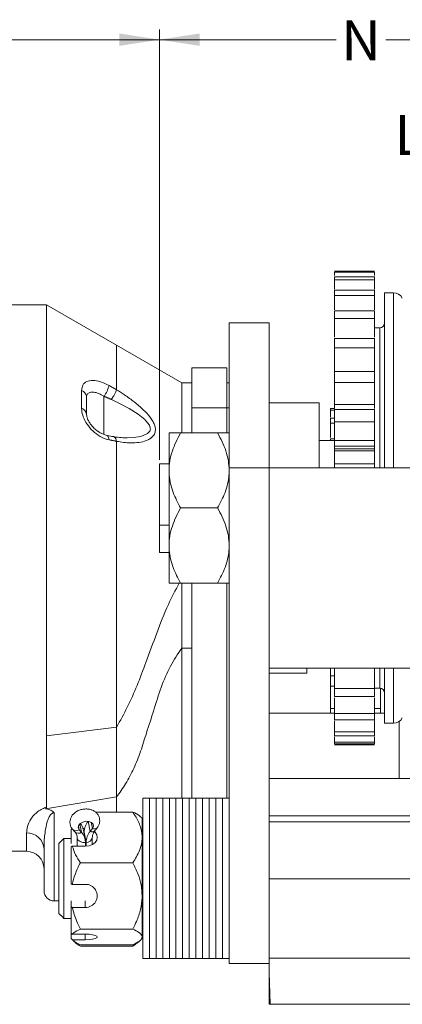
# Model space of a CAD drawing. Units: inches. Extents: x 0 to 108, y 0 to 72.
# Drawn here: x 70 to 75, y 52 to 64 of the extents above; entities that cross this region are included whole.
import ezdxf

# ---------------------------------------------------------------- set-up
doc = ezdxf.new("R2010")
doc.units = ezdxf.units.IN
doc.header["$MEASUREMENT"] = 0
doc.styles.add('SLDTEXTSTYLE0', font='TXT', dxfattribs={"width": 0.75})
doc.dimstyles.new('SLDDIMSTYLE0', dxfattribs={"dimtxt": 0.5, "dimasz": 0.5, "dimexe": 0, "dimexo": 0.0625, "dimgap": 0.125, "dimtad": 0, "dimtih": 1, "dimtoh": 1, "dimrnd": 1e-09, "dimzin": 12, "dimdsep": 46, "dimtxsty": 'SLDTEXTSTYLE0', "dimsah": 1, "dimcen": 0.09, "dimadec": 0, "dimazin": 0, "dimtfac": 1, "dimtofl": 0, "dimtmove": 0, "dimatfit": 3, "dimfxl": 1, "dimtolj": 1, "dimtzin": 12, "dimarcsym": 0})
doc.dimstyles.new('SLDDIMSTYLE1', dxfattribs={"dimtxt": 0.5, "dimasz": 0.5, "dimexe": 0, "dimexo": 0.0625, "dimgap": 0.125, "dimtad": 0, "dimtih": 1, "dimtoh": 1, "dimrnd": 1e-09, "dimzin": 12, "dimdsep": 46, "dimtxsty": 'SLDTEXTSTYLE0', "dimsah": 1, "dimcen": 0.09, "dimadec": 0, "dimazin": 0, "dimtfac": 1, "dimtofl": 0, "dimtmove": 0, "dimatfit": 3, "dimfxl": 1, "dimtolj": 1, "dimtzin": 12, "dimarcsym": 0})

# ---------------------------------------------------------------- blocks, each defined once
blk = doc.blocks.new('*D11')
at = {"color": 7, "linetype": 'Continuous', "lineweight": 0}
for p, q in [((71.86, 58.923), (71.86, 64.292)), ((76.73, 61.652), (76.73, 64.292)), ((71.86, 64.167), (74.068, 64.167)), ((76.73, 64.167), (74.685, 64.167))]:
    blk.add_line(p, q, dxfattribs=at)
for points in [[(71.86, 64.167), (72.36, 64.09), (72.36, 64.244)], [(76.73, 64.167), (76.23, 64.244), (76.23, 64.09)]]:
    blk.add_solid(points, dxfattribs=at)
at = {"color": 7, "linetype": 'Continuous', "lineweight": 0, "insert": (74.13, 64.408), "char_height": 0.5, "attachment_point": 1, "style": 'SLDTEXTSTYLE0'}
blk.add_mtext('N', dxfattribs=at)
blk = doc.blocks.new('*D12')
at = {"color": 7, "linetype": 'Continuous', "lineweight": 0}
for p, q in [((76.17, 60.482), (76.17, 63.111)), ((76.73, 61.652), (76.73, 63.111)), ((76.17, 62.986), (75.151, 62.986)), ((76.73, 62.986), (77.692, 62.986))]:
    blk.add_line(p, q, dxfattribs=at)
for points in [[(76.17, 62.986), (75.67, 63.063), (75.67, 62.909)], [(76.73, 62.986), (77.23, 62.909), (77.23, 63.063)]]:
    blk.add_solid(points, dxfattribs=at)
at = {"color": 7, "linetype": 'Continuous', "lineweight": 0, "insert": (74.796, 63.227), "char_height": 0.5, "attachment_point": 1, "style": 'SLDTEXTSTYLE0'}
blk.add_mtext('L', dxfattribs=at)
blk = doc.blocks.new('*D14')
at = {"color": 7, "linetype": 'Continuous', "lineweight": 0}
for p, q in [((59.066, 57.495), (59.066, 64.292)), ((71.86, 58.923), (71.86, 64.292)), ((59.066, 64.167), (64.421, 64.167)), ((71.86, 64.167), (64.893, 64.167))]:
    blk.add_line(p, q, dxfattribs=at)
for points in [[(59.066, 64.167), (59.566, 64.09), (59.566, 64.244)], [(71.86, 64.167), (71.36, 64.244), (71.36, 64.09)]]:
    blk.add_solid(points, dxfattribs=at)
at = {"color": 7, "linetype": 'Continuous', "lineweight": 0, "insert": (64.484, 64.408), "char_height": 0.5, "attachment_point": 1, "style": 'SLDTEXTSTYLE0'}
blk.add_mtext('S', dxfattribs=at)

msp = doc.modelspace()

# ---------------------------------------------------------------- linework, layer by layer
at = {"color": 7, "linetype": 'Continuous', "lineweight": 15}
for p, q in [((74.545, 61.276), (74.045, 61.276)), ((74.045, 61.266), (74.545, 61.266)), ((74.545, 61.207), (74.045, 61.207)), ((74.045, 61.167), (74.045, 61.207)), ((74.045, 61.167), (74.545, 61.167)), ((74.545, 61.167), (74.545, 61.207)), ((74.545, 61.041), (74.045, 61.041)), ((74.045, 60.972), (74.045, 61.041)), ((74.545, 60.972), (74.545, 61.041)), ((74.67, 61.007), (74.67, 58.82)), ((74.781, 58.82), (74.781, 61.007)), ((70.449, 55.473), (70.449, 60.856)), ((70.449, 60.856), (71.324, 60.351)), ((74.045, 60.972), (74.545, 60.972)), ((74.545, 60.781), (74.045, 60.781)), ((74.045, 60.686), (74.045, 60.781)), ((74.545, 60.686), (74.545, 60.781)), ((73.23, 60.632), (72.73, 60.632)), ((72.73, 58.82), (72.73, 60.632)), ((73.23, 58.82), (73.23, 60.632)), ((74.045, 60.686), (74.545, 60.686)), ((74.61, 58.82), (74.61, 60.57)), ((74.545, 60.438), (74.045, 60.438)), ((74.045, 60.319), (74.045, 60.438)), ((74.545, 60.319), (74.545, 60.438)), ((71.324, 59.796), (71.324, 60.351)), ((72.137, 59.882), (71.324, 60.351)), ((74.045, 60.319), (74.545, 60.319)), ((72.262, 59.57), (72.262, 60.07)), ((72.262, 60.07), (72.699, 60.07)), ((72.699, 60.07), (72.699, 59.57)), ((74.045, 60.022), (74.045, 60.041)), ((74.545, 60.022), (74.045, 60.022)), ((74.045, 59.885), (74.045, 60.022)), ((74.545, 59.885), (74.545, 60.022)), ((72.137, 59.257), (72.137, 59.882)), ((72.699, 59.882), (72.73, 59.882)), ((74.045, 59.885), (74.545, 59.885)), ((71.167, 59.714), (71.167, 59.236)), ((73.855, 59.632), (73.23, 59.632)), ((73.855, 59.632), (73.855, 58.82)), ((72.262, 59.257), (72.262, 59.57)), ((72.262, 59.57), (72.699, 59.57)), ((72.699, 59.57), (72.73, 59.57)), ((72.699, 59.57), (72.699, 59.257)), ((74.045, 59.561), (73.995, 59.561)), ((73.995, 59.561), (73.995, 59.541)), ((73.995, 59.541), (74.045, 59.541)), ((74.545, 59.614), (74.045, 59.614)), ((74.045, 59.614), (74.045, 59.563)), ((74.545, 59.549), (74.045, 59.549)), ((74.045, 59.397), (74.045, 59.549)), ((74.545, 59.549), (74.045, 59.549)), ((74.545, 59.614), (74.545, 59.563)), ((74.545, 59.397), (74.545, 59.549)), ((74.045, 59.441), (73.995, 59.441)), ((73.995, 59.441), (73.995, 59.38)), ((73.995, 59.38), (74.045, 59.38)), ((74.045, 59.397), (74.545, 59.397)), ((71.979, 58.788), (71.979, 59.257)), ((72.124, 59.257), (72.585, 59.257)), ((71.194, 59.23), (71.196, 59.23)), ((71.324, 55.583), (71.324, 59.152)), ((74.045, 59.185), (73.995, 59.185)), ((73.995, 59.185), (73.995, 59.163)), ((74.545, 59.164), (74.045, 59.164)), ((74.045, 59.164), (74.045, 59.093)), ((74.545, 59.164), (74.545, 59.093)), ((74.545, 59.093), (74.045, 59.093)), ((74.545, 59.033), (74.045, 59.033)), ((74.045, 58.872), (74.045, 59.033)), ((74.545, 58.872), (74.545, 59.033)), ((71.86, 58.104), (71.86, 58.873)), ((71.979, 58.873), (71.86, 58.873)), ((71.979, 57.851), (71.979, 58.788)), ((73.23, 58.82), (72.73, 58.82)), ((72.73, 52.632), (72.73, 58.82)), ((73.23, 58.82), (73.23, 56.32)), ((73.23, 58.82), (75.73, 58.82)), ((74.045, 58.872), (74.545, 58.872)), ((72.124, 58.32), (72.585, 58.32)), ((71.979, 58.104), (71.86, 58.104)), ((71.86, 58.104), (71.86, 57.766)), ((71.979, 57.851), (71.979, 57.382)), ((71.979, 57.766), (71.86, 57.766)), ((72.124, 57.382), (72.585, 57.382)), ((72.137, 56.57), (72.137, 57.382)), ((72.262, 54.695), (72.262, 57.382)), ((72.699, 57.382), (72.699, 54.695)), ((72.137, 54.695), (72.137, 56.57)), ((72.137, 56.57), (72.262, 56.57)), ((73.23, 56.32), (75.73, 56.32)), ((73.23, 52.632), (73.23, 56.32)), ((73.699, 56.32), (73.699, 56.258)), ((74.61, 56.07), (74.61, 56.32)), ((74.67, 56.32), (74.67, 55.633)), ((74.781, 55.633), (74.781, 56.32)), ((74.045, 56.225), (73.995, 56.225)), ((73.995, 56.225), (73.995, 56.095)), ((73.995, 56.095), (74.045, 56.095)), ((74.545, 56.068), (74.045, 56.068)), ((74.045, 55.965), (74.045, 56.068)), ((74.545, 55.965), (74.545, 56.068)), ((74.045, 55.965), (74.545, 55.965)), ((74.045, 55.816), (73.995, 55.816)), ((73.995, 55.816), (73.995, 55.757)), ((74.62, 55.816), (74.545, 55.816)), ((74.62, 55.816), (74.62, 55.757)), ((74.545, 55.754), (74.045, 55.754)), ((74.045, 55.676), (74.045, 55.754)), ((74.545, 55.676), (74.545, 55.754)), ((71.324, 55.583), (70.449, 55.473)), ((71.324, 54.712), (71.324, 55.583)), ((74.045, 55.676), (74.545, 55.676)), ((74.855, 55.657), (74.855, 54.941)), ((70.449, 54.584), (70.449, 55.473)), ((74.545, 55.527), (74.045, 55.527)), ((74.045, 55.477), (74.045, 55.527)), ((74.045, 55.477), (74.545, 55.477)), ((74.545, 55.477), (74.545, 55.527)), ((74.545, 55.395), (74.045, 55.395)), ((74.045, 55.375), (74.045, 55.395)), ((74.045, 55.375), (74.545, 55.375)), ((74.545, 55.363), (74.045, 55.363)), ((74.545, 55.375), (74.545, 55.395)), ((71.324, 54.712), (70.438, 54.565)), ((71.324, 54.523), (71.324, 54.712)), ((71.651, 54.695), (71.651, 52.695)), ((71.734, 54.695), (71.734, 52.695)), ((71.734, 54.695), (71.734, 52.695)), ((71.817, 54.695), (71.817, 52.695)), ((71.817, 54.695), (71.817, 52.695)), ((71.9, 54.695), (71.9, 52.695)), ((71.9, 54.695), (71.9, 52.695)), ((71.983, 54.695), (71.983, 52.695)), ((71.983, 54.695), (71.983, 52.695)), ((72.066, 54.695), (72.066, 52.695)), ((72.066, 54.695), (72.066, 52.695)), ((72.149, 54.695), (72.149, 52.695)), ((72.149, 54.695), (72.149, 52.695)), ((72.232, 54.695), (72.232, 52.695)), ((72.232, 54.695), (72.232, 52.695)), ((72.315, 54.695), (72.315, 52.695)), ((72.315, 54.695), (72.315, 52.695)), ((72.398, 54.695), (72.398, 52.695)), ((72.398, 54.695), (72.398, 52.695)), ((72.481, 54.695), (72.481, 52.695)), ((72.481, 54.695), (72.481, 52.695)), ((72.564, 54.695), (72.564, 52.695)), ((72.564, 54.695), (72.564, 52.695)), ((72.647, 54.695), (72.647, 52.695)), ((72.647, 54.695), (72.647, 52.695)), ((71.059, 54.523), (71.527, 54.523)), ((73.23, 54.475), (80.23, 54.475)), ((70.858, 54.301), (70.848, 54.35)), ((70.885, 54.271), (70.865, 54.375)), ((70.995, 54.282), (70.97, 54.408)), ((71.022, 54.318), (71.007, 54.396)), ((71.643, 54.207), (71.643, 54.445)), ((80.23, 54.4), (73.23, 54.4)), ((70.2, 54.033), (70.2, 54.263)), ((70.756, 54.13), (70.756, 54.306)), ((70.858, 54.301), (70.885, 54.271)), ((70.906, 54.317), (70.924, 54.317)), ((70.943, 54.143), (70.918, 54.271)), ((70.918, 54.271), (70.918, 54.257)), ((70.995, 54.282), (71.022, 54.318)), ((70.605, 53.375), (70.605, 54.133)), ((70.667, 54.195), (70.667, 53.33)), ((70.933, 54.098), (70.771, 54.098)), ((70.937, 54.143), (70.937, 54.098)), ((70.943, 54.143), (70.943, 54.098)), ((71.643, 53.477), (71.643, 54.207)), ((70.756, 53.625), (70.756, 54.087)), ((70.872, 53.891), (71.527, 53.891)), ((70.771, 53.62), (70.933, 53.62)), ((73.23, 53.691), (80.23, 53.691)), ((71.643, 52.964), (71.643, 53.477)), ((70.605, 53.414), (70.543, 53.414)), ((70.605, 53.257), (70.605, 53.375)), ((70.756, 53.338), (70.756, 53.413)), ((70.933, 53.333), (70.933, 53.413)), ((70.667, 53.33), (70.667, 53.195)), ((70.756, 53.013), (70.756, 53.338)), ((70.933, 53.333), (70.771, 53.333)), ((70.756, 53.013), (70.756, 52.945)), ((70.771, 52.998), (70.933, 52.998)), ((70.872, 53.062), (71.527, 53.062)), ((70.933, 52.998), (70.933, 52.93)), ((70.756, 52.945), (70.756, 52.945)), ((70.933, 52.93), (70.771, 52.93)), ((70.872, 52.866), (71.527, 52.866)), ((71.643, 52.945), (71.643, 52.964)), ((70.872, 52.849), (71.527, 52.849)), ((73.23, 52.632), (72.73, 52.632)), ((73.23, 52.701), (80.23, 52.701)), ((73.23, 52.632), (73.23, 52.522)), ((73.23, 52.522), (73.244, 52.123)), ((73.23, 52.123), (73.23, 52.522)), ((73.244, 52.123), (73.23, 52.123)), ((73.244, 52.123), (75.12, 52.123))]:
    msp.add_line(p, q, dxfattribs=at)
at = {"color": 7, "linetype": 'Continuous', "lineweight": 15, "flags": 128}
for points in [[(71.458, 59.196), (71.536, 59.198), (71.629, 59.213), (71.71, 59.248), (71.738, 59.279), (71.746, 59.309), (71.745, 59.318), (71.734, 59.353), (71.691, 59.41), (71.676, 59.425), (71.594, 59.491), (71.48, 59.563), (71.36, 59.626), (71.261, 59.674), (71.261, 59.674)], [(71.022, 54.318), (71.034, 54.345), (71.03, 54.372), (71.01, 54.394), (70.979, 54.406), (70.94, 54.408), (70.901, 54.398), (70.869, 54.379), (70.849, 54.353), (70.845, 54.326), (70.858, 54.301)], [(71.047, 54.279), (71.055, 54.272), (71.076, 54.241), (71.083, 54.207), (71.076, 54.173), (71.055, 54.143), (71.022, 54.119), (70.98, 54.103), (70.933, 54.098)], [(70.833, 54.205), (70.834, 54.197), (70.846, 54.173), (70.87, 54.154), (70.902, 54.143), (70.937, 54.143)], [(70.933, 52.998), (70.98, 52.997), (71.022, 52.992), (71.055, 52.984), (71.076, 52.975), (71.083, 52.964), (71.076, 52.954), (71.055, 52.944), (71.022, 52.937), (70.98, 52.932), (70.933, 52.93)]]:
    msp.add_lwpolyline(points, dxfattribs=at)
at = {"color": 7, "linetype": 'Continuous', "lineweight": 15}
for centre, radius, start, end in [((74.781, 60.882), 0.125, 27.5146, 90), ((74.61, 60.63), 0.06, 270, 0), ((70.857, 59.699), 0.0922, 4.4595, 71.3734), ((70.783, 59.973), 0.464, 326.0438, 344.6168), ((70.864, 59.482), 0.0852, 6.5115, 74.9161), ((71.169, 59.175), 0.061, 356.3541, 63.7063), ((74.61, 56.01), 0.06, 0, 90), ((74.781, 55.758), 0.125, 270, 332.4854), ((70.724, 54.268), 0.188, 11.3934, 37.5334), ((71.148, 54.264), 0.23, 140.7271, 178.3652), ((70.207, 54.052), 0.211, 2.0645, 91.9253), ((70.819, 54.351), 0.0627, 228.6479, 307.6149), ((70.847, 54.321), 0.0626, 228.3257, 307.6502), ((70.749, 54.141), 0.188, 0.4766, 43.5725), ((71.173, 54.137), 0.23, 140.7269, 178.3654), ((71.018, 54.328), 0.0515, 242.6541, 314.738), ((71.046, 54.364), 0.0514, 242.6461, 314.7904), ((70.947, 54.218), 0.0751, 266.6773, 350.8181), ((70.2, 53.815), 0.218, 0, 90), ((70.938, 53.477), 0.144, 268.1684, 91.8316), ((70.543, 53.539), 0.125, 180, 270)]:
    msp.add_arc(centre, radius, start, end, dxfattribs=at)
for points in [[(74.045, 61.266), (74.045, 61.221)], [(74.545, 61.266), (74.545, 61.221)], [(74.045, 61.167), (74.045, 61.054)], [(74.545, 61.167), (74.545, 61.054)], [(74.781, 61.007), (74.67, 61.007)], [(70.449, 60.856), (69.699, 60.856)], [(74.61, 60.57), (74.545, 60.57)], [(72.262, 59.882), (72.137, 59.882)], [(71.23, 59.85), (71.324, 59.796)], [(71.324, 59.796), (71.324, 59.796)], [(70.949, 59.706), (70.949, 59.492)], [(71.261, 59.674), (71.167, 59.714)], [(73.995, 59.455), (73.995, 59.541)], [(74.545, 59.549), (74.045, 59.549)], [(74.045, 59.547), (74.045, 59.549)], [(74.545, 59.547), (74.545, 59.549)], [(71.324, 59.153), (71.23, 59.171)], [(71.324, 59.152), (71.324, 59.153)], [(74.045, 59.163), (73.855, 59.163)], [(74.545, 59.057), (74.045, 59.057)], [(74.045, 58.872), (74.045, 58.82)], [(74.545, 58.872), (74.545, 58.82)], [(73.995, 56.225), (73.995, 56.32)], [(73.23, 56.258), (73.699, 56.258)], [(74.545, 56.07), (74.61, 56.07)], [(74.045, 55.757), (73.23, 55.757)], [(74.67, 55.757), (74.545, 55.757)], [(74.045, 55.662), (74.045, 55.527)], [(74.545, 55.667), (74.545, 55.527)], [(74.67, 55.633), (74.781, 55.633)], [(74.045, 55.463), (74.045, 55.395)], [(74.545, 55.463), (74.545, 55.395)], [(80.223, 54.941), (73.23, 54.941)], [(71.734, 54.695), (71.651, 54.695)], [(71.817, 54.695), (71.734, 54.695)], [(71.9, 54.695), (71.817, 54.695)], [(71.983, 54.695), (71.9, 54.695)], [(72.066, 54.695), (71.983, 54.695)], [(72.149, 54.695), (72.066, 54.695)], [(72.232, 54.695), (72.149, 54.695)], [(72.315, 54.695), (72.232, 54.695)], [(72.398, 54.695), (72.315, 54.695)], [(72.481, 54.695), (72.398, 54.695)], [(72.564, 54.695), (72.481, 54.695)], [(72.647, 54.695), (72.564, 54.695)], [(72.73, 54.695), (72.647, 54.695)], [(71.643, 54.445), (71.622, 54.466)], [(70.756, 54.306), (70.771, 54.317)], [(70.778, 54.304), (70.805, 54.274)], [(70.934, 54.178), (70.909, 54.305)], [(71.055, 54.292), (71.082, 54.327)], [(70.667, 54.195), (70.605, 54.133)], [(70.756, 54.195), (70.667, 54.195)], [(70.771, 54.098), (70.756, 54.087)], [(70.833, 54.206), (70.833, 54.098)], [(71.021, 54.119), (71.021, 54.207)], [(71.651, 54.195), (71.643, 54.195)], [(69.699, 54.033), (70.2, 54.033)], [(70.605, 53.257), (70.667, 53.195)], [(70.667, 53.195), (70.756, 53.195)], [(71.643, 53.195), (71.651, 53.195)], [(70.756, 53.013), (70.771, 52.998)], [(70.756, 52.945), (70.777, 52.924)], [(70.771, 52.93), (70.756, 52.945)], [(70.778, 52.925), (70.771, 52.93)], [(70.777, 52.924), (70.795, 52.906)], [(71.605, 52.907), (71.527, 52.849)], [(71.605, 52.907), (71.622, 52.924)], [(71.622, 52.924), (71.643, 52.945)], [(71.651, 52.695), (71.734, 52.695)], [(71.734, 52.695), (71.817, 52.695)], [(71.817, 52.695), (71.9, 52.695)], [(71.9, 52.695), (71.983, 52.695)], [(71.983, 52.695), (72.066, 52.695)], [(72.066, 52.695), (72.149, 52.695)], [(72.149, 52.695), (72.232, 52.695)], [(72.232, 52.695), (72.315, 52.695)], [(72.315, 52.695), (72.398, 52.695)], [(72.398, 52.695), (72.481, 52.695)], [(72.481, 52.695), (72.564, 52.695)], [(72.564, 52.695), (72.647, 52.695)], [(72.647, 52.695), (72.73, 52.695)]]:
    msp.add_open_spline(points, degree=1, dxfattribs=at)
for points, knots in [([(74.045, 60.972), (74.045, 60.916), (74.045, 60.856), (74.045, 60.799), (74.045, 60.795)], [0, 0, 0, 0, 0.93357, 1, 1, 1, 1]), ([(74.545, 60.972), (74.545, 60.916), (74.545, 60.856), (74.545, 60.799), (74.545, 60.795)], [0, 0, 0, 0, 0.93357, 1, 1, 1, 1]), ([(74.045, 60.686), (74.045, 60.632), (74.045, 60.551), (74.045, 60.476), (74.045, 60.451)], [0, 0, 0, 0, 0.672968, 1, 1, 1, 1]), ([(74.545, 60.686), (74.545, 60.632), (74.545, 60.551), (74.545, 60.476), (74.545, 60.451)], [0, 0, 0, 0, 0.672965, 1, 1, 1, 1]), ([(74.045, 60.319), (74.045, 60.268), (74.045, 60.19), (74.045, 60.112), (74.045, 60.068), (74.045, 60.039), (74.045, 60.027), (74.045, 60.02)], [0, 0, 0, 0, 0.494144, 0.747981, 0.873604, 0.936792, 1, 1, 1, 1]), ([(74.545, 60.319), (74.545, 60.268), (74.545, 60.19), (74.545, 60.112), (74.545, 60.068), (74.545, 60.039), (74.545, 60.027), (74.545, 60.02)], [0, 0, 0, 0, 0.494144, 0.747981, 0.873604, 0.936792, 1, 1, 1, 1]), ([(70.887, 59.786), (70.89, 59.811), (70.897, 59.86), (70.948, 59.903), (71.025, 59.917), (71.124, 59.901), (71.194, 59.867), (71.23, 59.85)], [0, 0, 0, 0, 0.195867, 0.392483, 0.593965, 0.797596, 1, 1, 1, 1]), ([(74.045, 59.885), (74.045, 59.838), (74.045, 59.768), (74.045, 59.701), (74.045, 59.663), (74.045, 59.634), (74.045, 59.621), (74.045, 59.614)], [0, 0, 0, 0, 0.494143, 0.747984, 0.873604, 0.936793, 1, 1, 1, 1]), ([(74.545, 59.885), (74.545, 59.838), (74.545, 59.768), (74.545, 59.701), (74.545, 59.663), (74.545, 59.634), (74.545, 59.621), (74.545, 59.614)], [0, 0, 0, 0, 0.494143, 0.747984, 0.873604, 0.936793, 1, 1, 1, 1]), ([(70.887, 59.564), (70.887, 59.625), (70.887, 59.701), (70.887, 59.772), (70.887, 59.786)], [0, 0, 0, 0, 0.797282, 1, 1, 1, 1]), ([(71.167, 59.714), (71.145, 59.727), (71.1, 59.752), (71.038, 59.769), (70.988, 59.766), (70.955, 59.745), (70.951, 59.719), (70.949, 59.706)], [0, 0, 0, 0, 0.206052, 0.411281, 0.611912, 0.805885, 1, 1, 1, 1]), ([(71.261, 59.674), (71.261, 59.675), (71.267, 59.684), (71.28, 59.705), (71.299, 59.738), (71.315, 59.772), (71.321, 59.788), (71.324, 59.796)], [0, 0, 0, 0, 0.020699, 0.204891, 0.469934, 0.734967, 1, 1, 1, 1]), ([(71.324, 59.796), (71.324, 59.796), (71.359, 59.776), (71.432, 59.726), (71.547, 59.646), (71.654, 59.554), (71.73, 59.473), (71.774, 59.409), (71.799, 59.358), (71.812, 59.305), (71.805, 59.253), (71.777, 59.21), (71.739, 59.181), (71.683, 59.154), (71.604, 59.136), (71.48, 59.129), (71.384, 59.143), (71.324, 59.152)], [0, 0, 0, 0, 0.000002, 0.079325, 0.177714, 0.275859, 0.358574, 0.401146, 0.443594, 0.484985, 0.538409, 0.590987, 0.637291, 0.683694, 0.769413, 0.85536, 1, 1, 1, 1]), ([(71.23, 59.171), (71.218, 59.174), (71.173, 59.185), (71.095, 59.224), (71.006, 59.298), (70.939, 59.387), (70.895, 59.48), (70.889, 59.536), (70.887, 59.564)], [0, 0, 0, 0, 0.065096, 0.261414, 0.452199, 0.637409, 0.818355, 1, 1, 1, 1]), ([(71.195, 59.231), (71.184, 59.233), (71.16, 59.239), (71.119, 59.259), (71.076, 59.287), (71.036, 59.322), (71.002, 59.362), (70.976, 59.403), (70.958, 59.441), (70.95, 59.473), (70.95, 59.485), (70.95, 59.491)], [0, 0, 0, 0, 0.094616, 0.216275, 0.336018, 0.45616, 0.574987, 0.691762, 0.805057, 0.911219, 1, 1, 1, 1]), ([(73.995, 59.2), (73.995, 59.202), (73.995, 59.261), (73.995, 59.321), (73.995, 59.38)], [0, 0, 0, 0, 0.034346, 1, 1, 1, 1]), ([(74.045, 59.397), (74.045, 59.357), (74.045, 59.296), (74.045, 59.244), (74.045, 59.213), (74.045, 59.185), (74.045, 59.171), (74.045, 59.164)], [0, 0, 0, 0, 0.4941434, 0.7479821, 0.8736042, 0.9367938, 1, 1, 1, 1]), ([(74.545, 59.397), (74.545, 59.357), (74.545, 59.296), (74.545, 59.244), (74.545, 59.213), (74.545, 59.185), (74.545, 59.171), (74.545, 59.164)], [0, 0, 0, 0, 0.4941434, 0.7479821, 0.8736042, 0.9367938, 1, 1, 1, 1]), ([(71.979, 58.788), (71.981, 58.829), (71.985, 58.912), (72.018, 59.031), (72.064, 59.147), (72.104, 59.22), (72.124, 59.257)], [0, 0, 0, 0, 0.249578, 0.504365, 0.751048, 1, 1, 1, 1]), ([(72.124, 59.257), (72.102, 59.257), (72.053, 59.257), (71.998, 59.257), (71.98, 59.257), (71.979, 59.257), (71.979, 59.257)], [0, 0, 0, 0, 0.270236, 0.61345, 0.966921, 1, 1, 1, 1]), ([(72.73, 58.788), (72.728, 58.829), (72.724, 58.912), (72.692, 59.031), (72.645, 59.147), (72.605, 59.22), (72.585, 59.257)], [0, 0, 0, 0, 0.249578, 0.504365, 0.751048, 1, 1, 1, 1]), ([(72.585, 59.257), (72.607, 59.257), (72.656, 59.257), (72.711, 59.257), (72.73, 59.257), (72.73, 59.257), (72.73, 59.257)], [0, 0, 0, 0, 0.270236, 0.61345, 0.966921, 1, 1, 1, 1]), ([(71.282, 59.211), (71.276, 59.211), (71.248, 59.215), (71.218, 59.223), (71.195, 59.229)], [0, 0, 0, 0, 0.2143628, 1, 1, 1, 1]), ([(71.458, 59.195), (71.457, 59.195), (71.433, 59.194), (71.377, 59.198), (71.319, 59.204), (71.285, 59.212), (71.282, 59.213)], [0, 0, 0, 0, 0.017678, 0.440826, 0.947724, 1, 1, 1, 1]), ([(71.282, 59.211), (71.287, 59.21), (71.3, 59.207), (71.315, 59.186), (71.321, 59.164), (71.324, 59.153)], [0, 0, 0, 0, 0.270221, 0.635111, 1, 1, 1, 1]), ([(74.045, 59.093), (74.045, 59.087), (74.045, 59.074), (74.045, 59.058), (74.045, 59.057), (74.045, 59.057)], [0, 0, 0, 0, 0.27747, 0.554856, 1, 1, 1, 1]), ([(74.045, 59.056), (74.045, 59.056), (74.045, 59.057), (74.045, 59.044), (74.045, 59.033)], [0, 0, 0, 0, 0.20843, 1, 1, 1, 1]), ([(74.545, 59.093), (74.545, 59.087), (74.545, 59.074), (74.545, 59.058), (74.545, 59.057), (74.545, 59.057)], [0, 0, 0, 0, 0.27747, 0.554856, 1, 1, 1, 1]), ([(74.545, 59.056), (74.545, 59.056), (74.545, 59.057), (74.545, 59.044), (74.545, 59.033)], [0, 0, 0, 0, 0.20843, 1, 1, 1, 1]), ([(72.124, 58.32), (72.09, 58.384), (72.038, 58.481), (71.997, 58.621), (71.981, 58.713), (71.98, 58.769), (71.979, 58.788)], [0, 0, 0, 0, 0.432049, 0.655927, 0.879651, 1, 1, 1, 1]), ([(72.585, 58.32), (72.619, 58.384), (72.671, 58.481), (72.713, 58.621), (72.728, 58.713), (72.73, 58.769), (72.73, 58.788)], [0, 0, 0, 0, 0.43205, 0.655927, 0.879651, 1, 1, 1, 1]), ([(71.979, 57.851), (71.981, 57.892), (71.985, 57.974), (72.018, 58.094), (72.064, 58.21), (72.104, 58.283), (72.124, 58.32)], [0, 0, 0, 0, 0.249578, 0.504364, 0.751046, 1, 1, 1, 1]), ([(72.73, 57.851), (72.728, 57.892), (72.724, 57.974), (72.692, 58.094), (72.645, 58.21), (72.605, 58.283), (72.585, 58.32)], [0, 0, 0, 0, 0.249578, 0.504364, 0.751046, 1, 1, 1, 1]), ([(72.124, 57.382), (72.09, 57.446), (72.038, 57.544), (71.997, 57.683), (71.981, 57.775), (71.98, 57.831), (71.979, 57.851)], [0, 0, 0, 0, 0.43205, 0.655927, 0.879653, 1, 1, 1, 1]), ([(72.585, 57.382), (72.619, 57.446), (72.671, 57.544), (72.713, 57.683), (72.728, 57.775), (72.73, 57.831), (72.73, 57.851)], [0, 0, 0, 0, 0.43205, 0.655927, 0.879653, 1, 1, 1, 1]), ([(72.105, 57.382), (72.059, 57.294), (71.952, 57.092), (71.826, 56.755), (71.698, 56.418), (71.585, 56.106), (71.463, 55.835), (71.37, 55.665), (71.324, 55.583)], [0, 0, 0, 0, 0.152015, 0.349128, 0.547662, 0.703548, 0.855486, 1, 1, 1, 1]), ([(71.979, 57.382), (71.979, 57.382), (71.98, 57.382), (71.997, 57.382), (72.052, 57.382), (72.102, 57.382), (72.124, 57.382)], [0, 0, 0, 0, 0.033078, 0.375381, 0.729768, 1, 1, 1, 1]), ([(72.73, 57.382), (72.73, 57.382), (72.73, 57.382), (72.712, 57.382), (72.657, 57.382), (72.607, 57.382), (72.585, 57.382)], [0, 0, 0, 0, 0.033078, 0.375381, 0.729768, 1, 1, 1, 1]), ([(72.137, 56.57), (72.088, 56.496), (71.988, 56.342), (71.875, 56.078), (71.79, 55.794), (71.702, 55.529), (71.628, 55.283), (71.544, 55.071), (71.443, 54.879), (71.363, 54.766), (71.324, 54.712)], [0, 0, 0, 0, 0.130495, 0.2717932, 0.4188665, 0.5659286, 0.6815975, 0.7942821, 0.9009502, 1, 1, 1, 1]), ([(74.045, 56.32), (74.045, 56.314), (74.045, 56.28), (74.045, 56.204), (74.045, 56.122), (74.045, 56.068)], [0, 0, 0, 0, 0.070304, 0.385811, 1, 1, 1, 1]), ([(74.545, 56.32), (74.545, 56.314), (74.545, 56.28), (74.545, 56.204), (74.545, 56.122), (74.545, 56.068)], [0, 0, 0, 0, 0.070304, 0.385811, 1, 1, 1, 1]), ([(73.995, 55.816), (73.995, 55.872), (73.995, 55.943), (73.995, 56.022), (73.995, 56.055), (73.995, 56.083), (73.995, 56.095)], [0, 0, 0, 0, 0.57845, 0.726956, 0.875442, 1, 1, 1, 1]), ([(74.62, 55.816), (74.62, 55.872), (74.62, 55.942), (74.62, 56.022), (74.62, 56.046), (74.62, 56.061), (74.62, 56.063)], [0, 0, 0, 0, 0.651783, 0.819116, 0.986428, 1, 1, 1, 1]), ([(74.045, 55.951), (74.045, 55.94), (74.045, 55.876), (74.045, 55.809), (74.045, 55.754)], [0, 0, 0, 0, 0.170457, 1, 1, 1, 1]), ([(74.545, 55.951), (74.545, 55.94), (74.545, 55.876), (74.545, 55.809), (74.545, 55.754)], [0, 0, 0, 0, 0.170457, 1, 1, 1, 1]), ([(70.2, 54.263), (70.202, 54.289), (70.206, 54.342), (70.24, 54.42), (70.288, 54.484), (70.336, 54.528), (70.391, 54.563), (70.432, 54.578), (70.449, 54.584)], [0, 0, 0, 0, 0.26942, 0.538083, 0.674102, 0.809733, 0.920695, 1, 1, 1, 1]), ([(70.449, 54.584), (70.448, 54.581), (70.447, 54.574), (70.441, 54.568), (70.438, 54.565)], [0, 0, 0, 0, 0.434935, 1, 1, 1, 1]), ([(70.544, 54.515), (70.542, 54.515), (70.536, 54.515), (70.527, 54.512), (70.508, 54.501), (70.487, 54.473), (70.457, 54.406), (70.431, 54.288), (70.419, 54.163), (70.418, 54.086), (70.418, 54.06)], [0, 0, 0, 0, 0.006956, 0.02452, 0.04107, 0.110749, 0.196119, 0.441978, 0.812889, 1, 1, 1, 1]), ([(70.544, 54.515), (70.544, 54.515), (70.542, 54.518), (70.527, 54.533), (70.493, 54.554), (70.456, 54.561), (70.438, 54.565)], [0, 0, 0, 0, 0.004561, 0.083208, 0.543497, 1, 1, 1, 1]), ([(70.544, 54.515), (70.544, 54.466), (70.544, 54.366), (70.544, 54.227), (70.544, 54.095), (70.543, 53.971), (70.543, 53.858), (70.543, 53.757), (70.543, 53.668), (70.543, 53.59), (70.543, 53.526), (70.543, 53.477), (70.543, 53.441), (70.543, 53.418), (70.543, 53.415), (70.543, 53.414)], [0, 0, 0, 0, 0.076384, 0.152243, 0.228102, 0.306165, 0.384227, 0.460096, 0.535965, 0.614038, 0.692112, 0.767982, 0.843852, 0.921926, 1, 1, 1, 1]), ([(71.082, 54.327), (71.088, 54.336), (71.102, 54.356), (71.113, 54.391), (71.115, 54.432), (71.104, 54.471), (71.082, 54.505), (71.052, 54.532), (71.016, 54.551), (70.974, 54.562), (70.927, 54.563), (70.879, 54.555), (70.832, 54.537), (70.793, 54.509), (70.764, 54.476), (70.747, 54.439), (70.739, 54.399), (70.745, 54.358), (70.76, 54.325), (70.773, 54.309), (70.778, 54.304)], [0, 0, 0, 0, 0.044029, 0.098706, 0.152314, 0.209653, 0.264317, 0.318213, 0.373641, 0.43201, 0.493245, 0.556197, 0.620633, 0.687088, 0.745216, 0.800774, 0.854736, 0.913797, 0.969481, 1, 1, 1, 1]), ([(71.527, 54.523), (71.555, 54.48), (71.596, 54.414), (71.629, 54.32), (71.642, 54.258), (71.643, 54.221), (71.643, 54.207)], [0, 0, 0, 0, 0.43205, 0.655927, 0.879651, 1, 1, 1, 1]), ([(71.621, 54.465), (71.618, 54.469), (71.6, 54.489), (71.56, 54.508), (71.527, 54.523)], [0, 0, 0, 0, 0.187227, 1, 1, 1, 1]), ([(70.805, 54.274), (70.809, 54.27), (70.819, 54.257), (70.831, 54.235), (70.833, 54.216), (70.833, 54.206)], [0, 0, 0, 0, 0.179524, 0.572156, 1, 1, 1, 1]), ([(71.021, 54.207), (71.022, 54.212), (71.022, 54.225), (71.029, 54.25), (71.042, 54.274), (71.052, 54.288), (71.055, 54.292)], [0, 0, 0, 0, 0.178573, 0.547752, 0.896234, 1, 1, 1, 1]), ([(70.872, 53.891), (70.851, 53.924), (70.808, 53.99), (70.783, 54.062), (70.771, 54.098)], [0, 0, 0, 0, 0.495947, 1, 1, 1, 1]), ([(71.643, 54.207), (71.642, 54.18), (71.638, 54.124), (71.605, 54.016), (71.558, 53.941), (71.527, 53.891)], [0, 0, 0, 0, 0.249707, 0.504626, 1, 1, 1, 1]), ([(70.418, 53.539), (70.418, 53.544), (70.418, 53.551), (70.418, 53.597), (70.418, 53.659), (70.418, 53.747), (70.418, 53.858), (70.418, 53.953), (70.418, 54.025), (70.418, 54.06)], [0, 0, 0, 0, 0.219376, 0.332348, 0.44532, 0.664691, 0.777661, 0.890632, 1, 1, 1, 1]), ([(70.771, 53.62), (70.782, 53.662), (70.805, 53.756), (70.848, 53.843), (70.872, 53.891)], [0, 0, 0, 0, 0.44514, 1, 1, 1, 1]), ([(71.527, 53.891), (71.551, 53.843), (71.594, 53.754), (71.635, 53.614), (71.641, 53.523), (71.643, 53.477)], [0, 0, 0, 0, 0.369807, 0.680682, 1, 1, 1, 1]), ([(70.756, 53.625), (70.76, 53.624), (70.765, 53.622), (70.77, 53.621), (70.771, 53.62)], [0, 0, 0, 0, 0.708762, 1, 1, 1, 1]), ([(71.643, 53.477), (71.643, 53.47), (71.643, 53.414), (71.627, 53.305), (71.582, 53.173), (71.543, 53.094), (71.527, 53.062)], [0, 0, 0, 0, 0.0446552, 0.3933928, 0.7546508, 1, 1, 1, 1]), ([(70.771, 53.333), (70.77, 53.334), (70.765, 53.335), (70.76, 53.337), (70.756, 53.338)], [0, 0, 0, 0, 0.291233, 1, 1, 1, 1]), ([(70.872, 53.062), (70.856, 53.094), (70.813, 53.181), (70.787, 53.274), (70.771, 53.333)], [0, 0, 0, 0, 0.368228, 1, 1, 1, 1]), ([(70.771, 52.998), (70.777, 53.004), (70.799, 53.026), (70.841, 53.047), (70.872, 53.062)], [0, 0, 0, 0, 0.25654, 1, 1, 1, 1]), ([(71.527, 53.062), (71.555, 53.049), (71.596, 53.029), (71.629, 52.999), (71.642, 52.98), (71.643, 52.968), (71.643, 52.964)], [0, 0, 0, 0, 0.4320501, 0.6559266, 0.8796508, 1, 1, 1, 1]), ([(70.872, 52.866), (70.85, 52.876), (70.816, 52.892), (70.796, 52.91), (70.789, 52.916)], [0, 0, 0, 0, 0.63249, 1, 1, 1, 1]), ([(70.872, 52.849), (70.85, 52.862), (70.819, 52.881), (70.802, 52.902), (70.797, 52.907)], [0, 0, 0, 0, 0.717451, 1, 1, 1, 1]), ([(71.643, 52.964), (71.642, 52.956), (71.638, 52.938), (71.605, 52.905), (71.558, 52.882), (71.527, 52.866)], [0, 0, 0, 0, 0.249707, 0.504626, 1, 1, 1, 1])]:
    msp.add_open_spline(points, degree=3, knots=knots, dxfattribs=at)

# ---------------------------------------------------------------- dimensions: what is measured, and where the dimension line sits
at = {"color": 7, "linetype": 'Continuous', "lineweight": 0}
for base, p1, p2, text, dimstyle, picture, middle in [((59.066, 64.167), (71.86, 58.873), (59.066, 57.445), 'S', 'SLDDIMSTYLE0', '*D14', (64.657, 64.167)), ((76.73, 64.167), (71.86, 58.873), (76.73, 61.602), 'N', 'SLDDIMSTYLE0', '*D11', (74.376, 64.167)), ((76.73, 62.986), (76.17, 60.432), (76.73, 61.602), 'L', 'SLDDIMSTYLE1', '*D12', (74.942, 62.986))]:
    dim = msp.add_linear_dim(base=base, p1=p1, p2=p2, text=text, dimstyle=dimstyle, dxfattribs=at)
    dim.commit()
    dim.dimension.update_dxf_attribs({"geometry": picture, "text_midpoint": middle})

doc.saveas('drawing.dxf')
